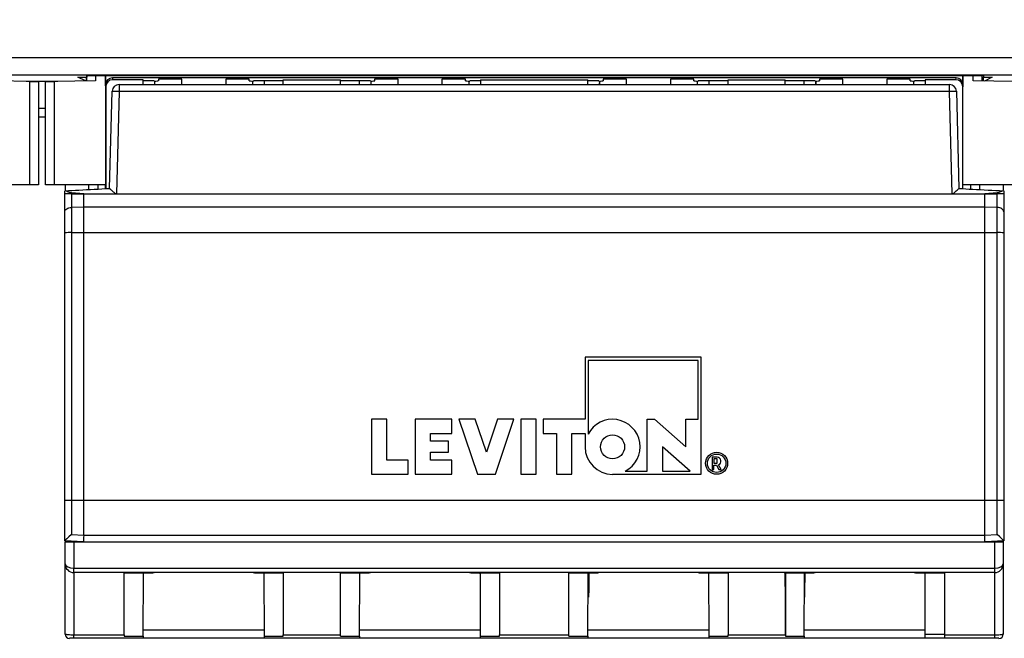
# Model space of a CAD drawing. Units: inches. Extents: x 2.2 to 14.9, y 0.8 to 11.2.
# Drawn here: x 3.4 to 4.5, y 4.9 to 5.6 of the extents above; entities that cross this region are included whole.
import ezdxf

# ---------------------------------------------------------------- set-up
doc = ezdxf.new("R2010")
doc.units = ezdxf.units.IN
doc.header["$MEASUREMENT"] = 0
doc.styles.add('SLDTEXTSTYLE0', font='TXT', dxfattribs={"width": 0.96})
doc.dimstyles.new('SLDDIMSTYLE1', dxfattribs={"dimtxt": 0.162916, "dimasz": 0.13, "dimexe": 0, "dimexo": 0.0625, "dimgap": 0.040729, "dimtad": 0, "dimtih": 1, "dimtoh": 1, "dimrnd": 1e-09, "dimzin": 12, "dimdsep": 46, "dimtxsty": 'SLDTEXTSTYLE0', "dimsah": 1, "dimcen": 0.09, "dimadec": 0, "dimazin": 3, "dimtfac": 1, "dimtofl": 0, "dimtmove": 0, "dimatfit": 3, "dimfxl": 0, "dimfrac": 2, "dimtolj": 1, "dimtzin": 12, "dimarcsym": 0})

# ---------------------------------------------------------------- blocks, each defined once
blk = doc.blocks.new('_D_1')
at = {"color": 7, "linetype": 'Continuous', "lineweight": 18}
for p, q in [((4.4412, 11.1615), (6.7206, 11.1615)), ((6.5956, 11.1615), (6.5956, 8.129)), ((6.5956, 4.9186), (6.5956, 7.9018)), ((5.6711, 4.9186), (6.7206, 4.9186))]:
    blk.add_line(p, q, dxfattribs=at)
for points in [[(6.5956, 11.1615), (6.5756, 11.0315), (6.6156, 11.0315)], [(6.5956, 4.9186), (6.6156, 5.0486), (6.5756, 5.0486)]]:
    blk.add_solid(points, dxfattribs=at)
at = {"color": 7, "linetype": 'Continuous', "lineweight": 18, "insert": (6.324, 8.1166), "char_height": 0.16667, "attachment_point": 1, "style": 'SLDTEXTSTYLE0'}
blk.add_mtext('6.24', dxfattribs=at)

msp = doc.modelspace()

# ---------------------------------------------------------------- linework, layer by layer
at = {"color": 7, "linetype": 'Continuous', "lineweight": 25}
for p, q in [((2.2501, 5.5791), (5.6972, 5.5791)), ((5.7162, 5.5591), (2.2314, 5.5591)), ((3.4582, 5.5568), (3.4682, 5.5568)), ((3.4669, 5.5525), (3.4582, 5.5568)), ((3.468, 5.5525), (3.468, 5.5568)), ((3.4682, 5.5587), (4.4882, 5.5587)), ((3.4682, 5.5587), (3.4682, 5.5568)), ((3.4683, 5.5525), (3.4683, 5.5587)), ((3.4781, 5.5587), (3.4781, 5.5527)), ((3.4896, 5.5587), (3.4896, 5.4344)), ((3.4896, 5.5478), (3.4896, 5.5587)), ((4.457, 5.5561), (3.4975, 5.5561)), ((3.4975, 5.5561), (3.4976, 5.5539)), ((4.4569, 5.5539), (4.457, 5.5561)), ((4.4649, 5.4344), (4.4649, 5.5587)), ((4.4649, 5.5587), (4.4649, 5.5478)), ((4.4764, 5.5527), (4.4764, 5.5587)), ((4.4862, 5.5587), (4.4862, 5.5525)), ((4.4882, 5.5587), (4.4882, 5.5568)), ((4.4882, 5.5568), (4.4982, 5.5568)), ((4.4884, 5.5524), (4.4884, 5.5568)), ((4.4982, 5.5568), (4.4895, 5.5524)), ((3.4033, 5.5518), (3.3563, 5.5527)), ((3.4352, 5.5519), (3.3993, 5.5519)), ((3.4033, 5.4344), (3.4033, 5.5518)), ((3.4033, 5.5518), (3.4132, 5.5517)), ((3.4132, 5.5517), (3.4132, 5.4344)), ((3.4213, 5.5517), (3.4311, 5.5518)), ((3.4213, 5.4344), (3.4213, 5.5517)), ((3.4781, 5.5527), (3.4311, 5.5518)), ((3.4311, 5.5518), (3.4311, 5.4344)), ((3.4898, 5.546), (3.4896, 5.5478)), ((3.4898, 5.546), (3.4898, 5.4301)), ((3.5324, 5.5539), (3.4976, 5.5539)), ((3.5049, 5.5484), (3.5049, 5.5406)), ((3.5049, 5.5484), (4.4496, 5.5484)), ((3.5324, 5.5484), (3.5324, 5.5539)), ((3.5447, 5.5525), (3.5324, 5.5525)), ((3.5454, 5.5525), (3.5453, 5.5484)), ((3.5454, 5.5525), (3.5454, 5.5484)), ((3.5763, 5.5544), (3.5497, 5.5544)), ((3.5497, 5.5544), (3.5497, 5.5527)), ((3.5763, 5.5484), (3.5763, 5.5546)), ((3.6263, 5.5546), (3.6263, 5.5484)), ((3.6529, 5.5544), (3.6263, 5.5544)), ((3.6529, 5.5527), (3.6529, 5.5544)), ((3.6571, 5.5484), (3.6571, 5.5525)), ((3.6572, 5.5484), (3.6572, 5.5525)), ((3.6918, 5.5525), (3.6578, 5.5525)), ((3.6702, 5.5484), (3.6702, 5.5525)), ((3.6918, 5.5539), (3.7568, 5.5539)), ((3.6918, 5.5484), (3.6918, 5.5539)), ((3.7568, 5.5484), (3.7568, 5.5539)), ((3.7908, 5.5525), (3.7568, 5.5525)), ((3.7784, 5.5484), (3.7784, 5.5525)), ((3.7914, 5.5525), (3.7914, 5.5484)), ((3.7915, 5.5525), (3.7915, 5.5484)), ((3.8223, 5.5544), (3.7957, 5.5544)), ((3.7957, 5.5544), (3.7957, 5.5527)), ((3.8223, 5.5484), (3.8223, 5.5546)), ((3.8723, 5.5546), (3.8723, 5.5484)), ((3.899, 5.5544), (3.8723, 5.5544)), ((3.8989, 5.5527), (3.899, 5.5544)), ((3.9033, 5.5484), (3.9032, 5.5525)), ((3.9032, 5.5484), (3.9032, 5.5525)), ((3.9162, 5.5525), (3.9039, 5.5525)), ((3.9162, 5.5539), (4.0383, 5.5539)), ((3.9162, 5.5539), (3.9162, 5.5484)), ((4.0383, 5.5484), (4.0383, 5.5539)), ((4.0506, 5.5525), (4.0383, 5.5525)), ((4.0513, 5.5525), (4.0512, 5.5484)), ((4.0514, 5.5525), (4.0513, 5.5484)), ((4.0822, 5.5544), (4.0556, 5.5544)), ((4.0556, 5.5544), (4.0556, 5.5527)), ((4.0822, 5.5484), (4.0822, 5.5546)), ((4.1322, 5.5546), (4.1322, 5.5484)), ((4.1588, 5.5544), (4.1322, 5.5544)), ((4.1588, 5.5527), (4.1588, 5.5544)), ((4.1631, 5.5484), (4.163, 5.5525)), ((4.1631, 5.5484), (4.1631, 5.5525)), ((4.1977, 5.5525), (4.1637, 5.5525)), ((4.1761, 5.5484), (4.1761, 5.5525)), ((4.1977, 5.5539), (4.2627, 5.5539)), ((4.1977, 5.5484), (4.1977, 5.5539)), ((4.2627, 5.5484), (4.2627, 5.5539)), ((4.2967, 5.5525), (4.2627, 5.5525)), ((4.2843, 5.5484), (4.2843, 5.5525)), ((4.2973, 5.5525), (4.2973, 5.5484)), ((4.2974, 5.5525), (4.2974, 5.5484)), ((4.3282, 5.5544), (4.3016, 5.5544)), ((4.3016, 5.5544), (4.3016, 5.5527)), ((4.3282, 5.5484), (4.3282, 5.5546)), ((4.3782, 5.5546), (4.3782, 5.5484)), ((4.4049, 5.5544), (4.3782, 5.5544)), ((4.4049, 5.5527), (4.4049, 5.5544)), ((4.4091, 5.5484), (4.4091, 5.5525)), ((4.4092, 5.5484), (4.4092, 5.5525)), ((4.4221, 5.5525), (4.4098, 5.5525)), ((4.4569, 5.5539), (4.4221, 5.5539)), ((4.4221, 5.5539), (4.4221, 5.5484)), ((4.4496, 5.5406), (4.4496, 5.5484)), ((4.4649, 5.5478), (4.4648, 5.546)), ((4.4648, 5.4301), (4.4648, 5.546)), ((4.5234, 5.5518), (4.4764, 5.5527)), ((3.4942, 5.4303), (3.4971, 5.5408)), ((3.5049, 5.5406), (3.5019, 5.4242)), ((4.4496, 5.5406), (3.5049, 5.5406)), ((4.4526, 5.4242), (4.4496, 5.5406)), ((4.4575, 5.5408), (4.4603, 5.4303)), ((3.4132, 5.5214), (3.4213, 5.5214)), ((3.4132, 5.5116), (3.4213, 5.5116)), ((3.4033, 5.4344), (3.3448, 5.4344)), ((3.4132, 5.4344), (3.4033, 5.4344)), ((3.4311, 5.4344), (3.4213, 5.4344)), ((3.4896, 5.4344), (3.4311, 5.4344)), ((3.4437, 5.4344), (3.4437, 5.4287)), ((3.4707, 5.4291), (3.4707, 5.4344)), ((3.4807, 5.4344), (3.4807, 5.4296)), ((3.4896, 5.4344), (3.4897, 5.4344)), ((3.4897, 5.4301), (3.4897, 5.4344)), ((4.4649, 5.4344), (4.4648, 5.4344)), ((4.4648, 5.4301), (4.4648, 5.4344)), ((4.5234, 5.4344), (4.4649, 5.4344)), ((4.4738, 5.4296), (4.4738, 5.4344)), ((4.4838, 5.4344), (4.4838, 5.4291)), ((4.5108, 5.4344), (4.5108, 5.4287)), ((3.4433, 5.4276), (3.4435, 5.4276)), ((3.4433, 5.4241), (3.4433, 5.4276)), ((3.4433, 5.4038), (3.4433, 5.4241)), ((3.4647, 5.4242), (3.4507, 5.4252)), ((3.4507, 5.4252), (3.4507, 5.4242)), ((3.4507, 5.4242), (3.4507, 5.4086)), ((3.4507, 5.4242), (3.4647, 5.4242)), ((3.4647, 5.409), (3.4647, 5.4242)), ((3.4647, 5.4242), (3.5019, 5.4242)), ((3.5019, 5.4242), (4.4526, 5.4242)), ((4.4526, 5.4242), (4.4898, 5.4242)), ((4.5038, 5.4252), (4.4898, 5.4242)), ((4.4898, 5.409), (4.4898, 5.4242)), ((4.4898, 5.4242), (4.5038, 5.4242)), ((4.5038, 5.4242), (4.5038, 5.4252)), ((4.5038, 5.4086), (4.5038, 5.4242)), ((4.511, 5.4276), (4.5113, 5.4276)), ((4.5113, 5.4276), (4.5113, 5.4241)), ((4.5113, 5.4241), (4.5113, 5.4038)), ((3.4433, 5.3799), (3.4433, 5.4038)), ((3.4647, 5.409), (3.4507, 5.4086)), ((3.4507, 5.4086), (3.4507, 5.38)), ((3.4647, 5.38), (3.4647, 5.409)), ((4.4898, 5.409), (3.4647, 5.409)), ((4.4898, 5.38), (4.4898, 5.409)), ((4.5038, 5.4086), (4.4898, 5.409)), ((4.5038, 5.38), (4.5038, 5.4086)), ((4.5113, 5.4038), (4.5113, 5.3799)), ((3.4433, 5.0758), (3.4433, 5.3799)), ((3.4507, 5.38), (3.4507, 5.0757)), ((3.4507, 5.38), (3.4647, 5.38)), ((3.4647, 5.0757), (3.4647, 5.38)), ((3.4647, 5.38), (4.4898, 5.38)), ((4.4898, 5.0757), (4.4898, 5.38)), ((4.4898, 5.38), (4.5038, 5.38)), ((4.5038, 5.0757), (4.5038, 5.38)), ((4.5113, 5.3799), (4.5113, 5.0758)), ((4.1672, 5.2382), (4.035, 5.2382)), ((4.035, 5.2382), (4.035, 5.1677)), ((4.0385, 5.2347), (4.0385, 5.1508)), ((4.1637, 5.2347), (4.0385, 5.2347)), ((4.1637, 5.1677), (4.1637, 5.2347)), ((4.1672, 5.1052), (4.1672, 5.2382)), ((3.8097, 5.1677), (3.7922, 5.1677)), ((3.7922, 5.1677), (3.7922, 5.1052)), ((3.8097, 5.1214), (3.8097, 5.1677)), ((3.8835, 5.1677), (3.8418, 5.1677)), ((3.8418, 5.1677), (3.8418, 5.1052)), ((3.8835, 5.1514), (3.8835, 5.1677)), ((3.8915, 5.1677), (3.9125, 5.1052)), ((3.9102, 5.1677), (3.8915, 5.1677)), ((3.9228, 5.1302), (3.9102, 5.1677)), ((3.9353, 5.1677), (3.9228, 5.1302)), ((3.9331, 5.1052), (3.954, 5.1677)), ((3.954, 5.1677), (3.9353, 5.1677)), ((3.9795, 5.1677), (3.962, 5.1677)), ((3.962, 5.1677), (3.962, 5.1052)), ((3.9795, 5.1052), (3.9795, 5.1677)), ((4.035, 5.1677), (3.9875, 5.1677)), ((3.9875, 5.1677), (3.9875, 5.1514)), ((4.1055, 5.1677), (4.1141, 5.1677)), ((4.1055, 5.1087), (4.1055, 5.1677)), ((4.1141, 5.1677), (4.1497, 5.1364)), ((4.1497, 5.1677), (4.1637, 5.1677)), ((4.1497, 5.1364), (4.1497, 5.1677)), ((3.8593, 5.1427), (3.8593, 5.1514)), ((3.8593, 5.1514), (3.8835, 5.1514)), ((3.8798, 5.1427), (3.8593, 5.1427)), ((3.8798, 5.1302), (3.8798, 5.1427)), ((3.9875, 5.1514), (4.0025, 5.1514)), ((4.0025, 5.1514), (4.0025, 5.1052)), ((4.02, 5.1052), (4.02, 5.1514)), ((4.02, 5.1514), (4.035, 5.1514)), ((4.035, 5.1514), (4.035, 5.1364)), ((3.8593, 5.1302), (3.8798, 5.1302)), ((3.8593, 5.1214), (3.8593, 5.1302)), ((4.123, 5.1365), (4.123, 5.1087)), ((4.1547, 5.1087), (4.123, 5.1365)), ((3.8338, 5.1214), (3.8097, 5.1214)), ((3.8338, 5.1052), (3.8338, 5.1214)), ((3.8835, 5.1214), (3.8593, 5.1214)), ((3.8835, 5.1052), (3.8835, 5.1214)), ((4.1852, 5.1247), (4.1797, 5.1247)), ((4.1797, 5.1247), (4.1797, 5.1107)), ((4.1817, 5.1227), (4.1817, 5.1177)), ((4.1852, 5.1227), (4.1817, 5.1227)), ((4.1852, 5.1177), (4.1852, 5.1227)), ((4.0807, 5.1087), (4.1055, 5.1087)), ((4.123, 5.1087), (4.1547, 5.1087)), ((4.1797, 5.1107), (4.1817, 5.1107)), ((4.1817, 5.1177), (4.1852, 5.1177)), ((4.1817, 5.1107), (4.1817, 5.1157)), ((4.1817, 5.1157), (4.1847, 5.1157)), ((4.1847, 5.1157), (4.1874, 5.1107)), ((4.1897, 5.1107), (4.1868, 5.116)), ((4.1874, 5.1107), (4.1897, 5.1107)), ((3.7922, 5.1052), (3.8338, 5.1052)), ((3.8418, 5.1052), (3.8835, 5.1052)), ((3.9125, 5.1052), (3.9331, 5.1052)), ((3.962, 5.1052), (3.9795, 5.1052)), ((4.0025, 5.1052), (4.02, 5.1052)), ((4.0663, 5.1052), (4.1672, 5.1052)), ((3.4433, 5.0296), (3.4433, 5.0758)), ((3.4507, 5.0757), (3.4647, 5.0757)), ((3.4507, 5.0757), (3.4507, 5.0368)), ((3.4647, 5.0757), (4.4898, 5.0757)), ((3.4647, 5.036), (3.4647, 5.0757)), ((4.4898, 5.0757), (4.5038, 5.0757)), ((4.4898, 5.036), (4.4898, 5.0757)), ((4.5038, 5.0368), (4.5038, 5.0757)), ((4.5113, 5.0758), (4.5113, 5.0296)), ((3.4644, 5.0284), (3.4433, 5.0296)), ((3.4433, 5.0296), (3.4433, 5.0296)), ((3.4437, 5.0295), (3.4437, 5.0289)), ((3.4507, 5.0368), (3.4647, 5.036)), ((3.4647, 5.036), (3.4647, 5.036)), ((3.4647, 5.036), (4.4898, 5.036)), ((4.4898, 5.036), (4.5038, 5.0368)), ((4.4898, 5.036), (4.4898, 5.036)), ((4.5113, 5.0296), (4.4901, 5.0284)), ((4.5108, 5.0295), (4.5108, 5.0289)), ((4.5113, 5.0296), (4.5113, 5.0296)), ((3.4437, 5.0289), (3.4437, 5.0285)), ((3.4557, 5.0289), (3.4437, 5.0289)), ((3.4437, 5.0033), (3.4437, 5.0285)), ((3.4535, 5.0284), (3.4535, 4.9984)), ((3.4535, 5.0284), (4.501, 5.0284)), ((4.5108, 5.0289), (4.4988, 5.0289)), ((4.501, 4.9984), (4.501, 5.0284)), ((4.5108, 5.0285), (4.5108, 5.0289)), ((4.5108, 5.0285), (4.5108, 5.0033)), ((3.4437, 4.9235), (3.4437, 5.0033)), ((3.4535, 4.9984), (4.501, 4.9984)), ((3.4535, 4.9934), (3.4535, 4.9984)), ((4.501, 4.9934), (4.501, 4.9984)), ((4.5108, 5.0033), (4.5108, 4.9235)), ((4.501, 4.9934), (3.4535, 4.9934)), ((3.4535, 4.9934), (3.4535, 4.9226)), ((3.5107, 4.9931), (3.5435, 4.9931)), ((3.5107, 4.9226), (3.5107, 4.9931)), ((3.5324, 4.921), (3.5326, 4.9931)), ((3.5435, 4.9931), (3.5435, 4.9934)), ((3.5435, 4.9931), (3.5435, 4.9931)), ((3.6591, 4.9934), (3.6591, 4.9931)), ((3.6591, 4.9931), (3.6918, 4.9931)), ((3.6591, 4.9931), (3.6591, 4.9931)), ((3.6702, 4.921), (3.6699, 4.9931)), ((3.6918, 4.9931), (3.6918, 4.9226)), ((3.7568, 4.9931), (3.7895, 4.9931)), ((3.7568, 4.9226), (3.7568, 4.9931)), ((3.7784, 4.921), (3.7787, 4.9931)), ((3.7895, 4.9931), (3.7895, 4.9934)), ((3.7895, 4.9931), (3.7895, 4.9931)), ((3.9051, 4.9934), (3.9051, 4.9931)), ((3.9051, 4.9931), (3.9379, 4.9931)), ((3.9051, 4.9931), (3.9051, 4.9931)), ((3.916, 4.9905), (3.9159, 4.9931)), ((3.9162, 4.921), (3.916, 4.9931)), ((3.9379, 4.9931), (3.9379, 4.9226)), ((4.0166, 4.9931), (4.0494, 4.9931)), ((4.0166, 4.9226), (4.0166, 4.9931)), ((4.0383, 4.921), (4.0385, 4.9931)), ((4.0395, 4.9931), (4.0394, 4.9825)), ((4.0494, 4.9931), (4.0494, 4.9934)), ((4.0494, 4.9931), (4.0494, 4.9931)), ((4.165, 4.9931), (4.1977, 4.9931)), ((4.165, 4.9931), (4.165, 4.9931)), ((4.1761, 4.921), (4.1758, 4.9931)), ((4.1977, 4.9931), (4.1977, 4.9226)), ((4.2624, 4.9931), (4.2954, 4.9931)), ((4.2631, 4.9931), (4.2631, 4.921)), ((4.2843, 4.921), (4.2846, 4.9931)), ((4.285, 4.9931), (4.2849, 4.9825)), ((4.2954, 4.9931), (4.2954, 4.9934)), ((4.2954, 4.9931), (4.2954, 4.9931)), ((4.411, 4.9934), (4.411, 4.9931)), ((4.411, 4.9931), (4.4438, 4.9931)), ((4.411, 4.9931), (4.411, 4.9931)), ((4.4221, 4.9235), (4.4219, 4.9931)), ((4.4438, 4.9931), (4.4438, 4.9226)), ((4.501, 4.9226), (4.501, 4.9934)), ((4.0391, 4.9656), (4.0391, 4.9683)), ((4.2846, 4.9656), (4.2846, 4.9682)), ((3.5324, 4.9284), (3.6701, 4.9284)), ((3.7785, 4.9284), (3.9162, 4.9284)), ((4.0383, 4.9284), (4.176, 4.9284)), ((4.2844, 4.9284), (4.4221, 4.9284)), ((3.4535, 4.9226), (3.5107, 4.9226)), ((3.4535, 4.9186), (3.4535, 4.9226)), ((3.5324, 4.9186), (3.4535, 4.9186)), ((3.5107, 4.9226), (3.5107, 4.921)), ((3.5107, 4.921), (3.5324, 4.921)), ((3.6702, 4.9186), (3.5324, 4.9186)), ((3.6702, 4.921), (3.6918, 4.921)), ((3.7784, 4.9186), (3.6702, 4.9186)), ((3.6918, 4.9226), (3.7568, 4.9226)), ((3.6918, 4.921), (3.6918, 4.9226)), ((3.7568, 4.921), (3.7568, 4.9226)), ((3.7568, 4.921), (3.7784, 4.921)), ((3.9162, 4.9186), (3.7784, 4.9186)), ((3.9162, 4.9186), (3.9162, 4.921)), ((3.9162, 4.921), (3.9379, 4.921)), ((4.0383, 4.9186), (3.9162, 4.9186)), ((3.9379, 4.9226), (4.0166, 4.9226)), ((3.9379, 4.921), (3.9379, 4.9226)), ((4.0166, 4.921), (4.0166, 4.9226)), ((4.0166, 4.921), (4.0383, 4.921)), ((4.0383, 4.921), (4.0383, 4.9186)), ((4.1761, 4.9186), (4.0383, 4.9186)), ((4.1761, 4.9186), (4.1761, 4.921)), ((4.1761, 4.921), (4.1977, 4.921)), ((4.2843, 4.9186), (4.1761, 4.9186)), ((4.1977, 4.9226), (4.2631, 4.9226)), ((4.1977, 4.921), (4.1977, 4.9226)), ((4.2631, 4.921), (4.2843, 4.921)), ((4.2843, 4.921), (4.2843, 4.9186)), ((4.4221, 4.9186), (4.2843, 4.9186)), ((4.4221, 4.9235), (4.4438, 4.9235)), ((4.4389, 4.9186), (4.4221, 4.9186)), ((4.4438, 4.9186), (4.4389, 4.9186)), ((4.4438, 4.9226), (4.501, 4.9226)), ((4.4438, 4.9226), (4.4438, 4.9186)), ((4.501, 4.9186), (4.4438, 4.9186)), ((4.501, 4.9186), (4.501, 4.9226))]:
    msp.add_line(p, q, dxfattribs=at)
at = {"color": 7, "linetype": 'Continuous', "lineweight": 25, "flags": 128}
for points in [[(3.4433, 5.4038), (3.4434, 5.4047), (3.4438, 5.4055), (3.4445, 5.4064), (3.4454, 5.4071), (3.4465, 5.4077), (3.4478, 5.4081), (3.4492, 5.4085), (3.4507, 5.4086)], [(4.5113, 5.4038), (4.5111, 5.4047), (4.5107, 5.4055), (4.51, 5.4064), (4.5091, 5.4071), (4.508, 5.4077), (4.5067, 5.4081), (4.5053, 5.4085), (4.5038, 5.4086)], [(4.165, 4.9934), (4.165, 4.9934), (4.165, 4.9933), (4.165, 4.9931)], [(3.5324, 4.921), (3.5324, 4.9202), (3.5324, 4.9195), (3.5324, 4.919), (3.5324, 4.9187), (3.5324, 4.9186)], [(3.6702, 4.9186), (3.6702, 4.9187), (3.6702, 4.919), (3.6702, 4.9195), (3.6702, 4.9202), (3.6702, 4.921)], [(3.7784, 4.921), (3.7784, 4.9202), (3.7784, 4.9195), (3.7784, 4.919), (3.7784, 4.9187), (3.7784, 4.9186)], [(4.4221, 4.9186), (4.4221, 4.9187), (4.4221, 4.9189), (4.4221, 4.9193), (4.4221, 4.9198), (4.4221, 4.9204), (4.4221, 4.9211), (4.4221, 4.9219), (4.4221, 4.9227), (4.4221, 4.9235)]]:
    msp.add_lwpolyline(points, dxfattribs=at)
at = {"color": 7, "linetype": 'Continuous', "lineweight": 25}
for centre, radius in [((4.0663, 5.1364), 0.0137), ((4.1847, 5.1177), 0.0125), ((4.1847, 5.1177), 0.0105)]:
    msp.add_circle(centre, radius, dxfattribs=at)
for centre, radius, start, end in [((3.5049, 5.5406), 0.00787, 90, 178.5), ((4.4496, 5.5406), 0.00787, 1.5, 90), ((3.4971, 5.3151), 0.2256, 88.0004, 89.9995), ((4.4575, 5.3151), 0.2256, 90.0005, 91.9996), ((3.4489, 5.2143), 0.2099, 89.5082, 91.5455), ((4.5056, 5.2143), 0.2099, 88.4545, 90.4918), ((3.4489, 5.1701), 0.2099, 89.5085, 91.5453), ((4.5056, 5.1701), 0.2099, 88.4547, 90.4915), ((4.0663, 5.1364), 0.0313, 297.377, 152.623), ((4.0663, 5.1364), 0.0313, 180, 270), ((4.1852, 5.1202), 0.0045, 291.0213, 90), ((3.4511, 5.7325), 0.7041, 269.3995, 270.2005), ((4.5034, 5.7325), 0.7041, 269.7995, 270.6005), ((3.4535, 5.0033), 0.00984, 180, 270), ((4.501, 5.0033), 0.00984, 270, 0), ((3.4486, 4.9235), 0.00492, 180, 270), ((4.5059, 4.9235), 0.00492, 270, 0)]:
    msp.add_arc(centre, radius, start, end, dxfattribs=at)
for centre, major_axis, ratio, start_param, end_param in [((3.4975, 5.5478), (-0.00029, 0.00832), 0.946178, 6.250068, 7.820682), ((4.457, 5.5478), (0.00029, 0.00832), 0.946178, 4.745689, 6.316302), ((3.4976, 5.546), (-0.00052, 0.00787), 0.998623, 6.216769, 7.787382), ((3.5447, 5.5527), (0.00492, 0), 0.052417, 4.712585, 6.283369), ((3.6578, 5.5527), (0.00492, 0), 0.052417, 3.141409, 4.712193), ((3.7908, 5.5527), (0.00492, 0), 0.052417, 4.712585, 6.283369), ((3.9039, 5.5527), (0.00492, 0), 0.052417, 3.141409, 4.712193), ((4.0506, 5.5527), (0.00492, 0), 0.052417, 4.712585, 6.283369), ((4.1637, 5.5527), (0.00492, 0), 0.052417, 3.141409, 4.712193), ((4.2967, 5.5527), (0.00492, 0), 0.052417, 4.712585, 6.283369), ((4.4098, 5.5527), (0.00492, 0), 0.052417, 3.141409, 4.712193), ((4.4569, 5.546), (0.00052, 0.00787), 0.998623, 4.778988, 6.349602), ((3.4511, 5.0758), (0.00787, 0), 0.013093, 3.141593, 4.660029), ((4.5034, 5.0758), (0.00787, 0), 0.013093, 4.764749, 6.283185), ((3.4511, 5.037), (0.00787, 0.00747), 0.007802, 1.615752, 3.134189), ((3.4649, 5.0363), (0.00021, 0.00787), 0.025254, 1.607712, 3.141593), ((4.4896, 5.0363), (-0.00021, 0.00787), 0.025254, 3.141593, 4.675474), ((4.5034, 5.037), (0.00787, -0.00747), 0.007802, 0.007404, 1.52584), ((3.4535, 5.0033), (0.00984, 0), 0.5, 3.141593, 4.712389), ((4.501, 5.0033), (0.00984, 0), 0.5, 4.712389, 6.283185), ((4.2624, 4.9068), (0, 0.0866), 0.008727, 4.896218, 6.194865), ((4.2631, 4.9235), (0, 0.00492), 0.008727, 1.754626, 2.120502)]:
    msp.add_ellipse(centre, major_axis=major_axis, ratio=ratio, start_param=start_param, end_param=end_param, dxfattribs=at)
for points, knots in [([(3.4435, 5.4276), (3.4488, 5.4279), (3.4656, 5.4288), (3.4825, 5.4297), (3.4942, 5.4303)], [0, 0, 0, 0, 0.310545, 1, 1, 1, 1]), ([(3.4507, 5.4252), (3.4499, 5.4253), (3.4482, 5.4256), (3.446, 5.4267), (3.4443, 5.4275), (3.4438, 5.4276), (3.4435, 5.4276)], [0, 0, 0, 0, 0.232234, 0.51862, 0.808233, 1, 1, 1, 1]), ([(3.4942, 5.4303), (3.4942, 5.4302), (3.4944, 5.4301), (3.4954, 5.4292), (3.4972, 5.4276), (3.499, 5.4259), (3.5006, 5.4247), (3.5013, 5.4243), (3.5017, 5.4242), (3.5019, 5.4242)], [0, 0, 0, 0, 0.157525, 0.314349, 0.531766, 0.820581, 0.907172, 0.960763, 1, 1, 1, 1]), ([(4.4526, 5.4242), (4.4528, 5.4242), (4.4535, 5.4243), (4.4551, 5.4256), (4.4571, 5.4274), (4.459, 5.4291), (4.4601, 5.4301), (4.4603, 5.4302), (4.4603, 5.4303)], [0, 0, 0, 0, 0.045174, 0.148739, 0.44635, 0.663946, 0.834434, 1, 1, 1, 1]), ([(4.4603, 5.4303), (4.4656, 5.43), (4.4825, 5.4291), (4.4993, 5.4282), (4.511, 5.4276)], [0, 0, 0, 0, 0.310544, 1, 1, 1, 1]), ([(4.511, 5.4276), (4.5107, 5.4276), (4.5102, 5.4275), (4.5087, 5.4268), (4.5068, 5.4259), (4.5051, 5.4253), (4.5041, 5.4252), (4.5038, 5.4252)], [0, 0, 0, 0, 0.223682, 0.446051, 0.700742, 0.91502, 1, 1, 1, 1]), ([(3.5451, 4.9934), (3.545, 4.9934), (3.5445, 4.9931), (3.5439, 4.9931), (3.5435, 4.9931)], [0, 0, 0, 0, 0.248136, 1, 1, 1, 1]), ([(3.6591, 4.9931), (3.6586, 4.9931), (3.658, 4.9931), (3.6576, 4.9934), (3.6574, 4.9934)], [0, 0, 0, 0, 0.751845, 1, 1, 1, 1]), ([(3.7912, 4.9934), (3.791, 4.9934), (3.7906, 4.9931), (3.79, 4.9931), (3.7895, 4.9931)], [0, 0, 0, 0, 0.248152, 1, 1, 1, 1]), ([(3.9051, 4.9931), (3.9047, 4.9931), (3.9041, 4.9931), (3.9036, 4.9934), (3.9035, 4.9934)], [0, 0, 0, 0, 0.7518519, 1, 1, 1, 1]), ([(4.0391, 4.9683), (4.0392, 4.969), (4.0392, 4.9706), (4.0393, 4.9792), (4.0395, 4.9872), (4.0396, 4.9925), (4.0396, 4.9931)], [0, 0, 0, 0, 0.320367, 0.640745, 0.961139, 1, 1, 1, 1]), ([(4.051, 4.9934), (4.0509, 4.9934), (4.0504, 4.9931), (4.0498, 4.9931), (4.0494, 4.9931)], [0, 0, 0, 0, 0.248149, 1, 1, 1, 1]), ([(4.165, 4.9931), (4.1645, 4.9931), (4.1639, 4.9931), (4.1635, 4.9934), (4.1633, 4.9934)], [0, 0, 0, 0, 0.751857, 1, 1, 1, 1]), ([(4.2846, 4.9682), (4.2847, 4.969), (4.2847, 4.9706), (4.2848, 4.9791), (4.285, 4.9871), (4.2851, 4.9925), (4.2851, 4.9931)], [0, 0, 0, 0, 0.320174, 0.64036, 0.960561, 1, 1, 1, 1]), ([(4.2971, 4.9934), (4.297, 4.9934), (4.2965, 4.9931), (4.2959, 4.9931), (4.2954, 4.9931)], [0, 0, 0, 0, 0.248136, 1, 1, 1, 1]), ([(4.411, 4.9931), (4.4106, 4.9931), (4.41, 4.9931), (4.4095, 4.9934), (4.4094, 4.9934)], [0, 0, 0, 0, 0.751845, 1, 1, 1, 1]), ([(4.0394, 4.9825), (4.0394, 4.9822), (4.0393, 4.9816), (4.0393, 4.9807), (4.0393, 4.9799), (4.0393, 4.9791), (4.0393, 4.9782), (4.0393, 4.9774), (4.0393, 4.9766), (4.0392, 4.9758), (4.0392, 4.975), (4.0392, 4.9742), (4.0392, 4.9735), (4.0392, 4.9728), (4.0392, 4.9721), (4.0392, 4.9714), (4.0392, 4.9708), (4.0391, 4.9702), (4.0391, 4.9696), (4.0391, 4.9691), (4.0391, 4.9685), (4.0391, 4.9681), (4.0391, 4.9676), (4.0391, 4.9673), (4.0391, 4.9669), (4.0391, 4.9666), (4.0391, 4.9663), (4.0391, 4.966), (4.0391, 4.9656), (4.0391, 4.9656), (4.0391, 4.9656)], [0, 0, 0, 0, 0.031259, 0.062518, 0.093778, 0.125038, 0.156297, 0.187556, 0.218816, 0.250075, 0.281333, 0.312591, 0.343849, 0.375108, 0.406366, 0.437623, 0.468881, 0.500138, 0.531394, 0.562651, 0.593907, 0.625164, 0.656419, 0.687675, 0.71893, 0.750186, 0.781441, 0.812697, 0.875186, 1, 1, 1, 1]), ([(4.2849, 4.9825), (4.2849, 4.9822), (4.2848, 4.9816), (4.2848, 4.9807), (4.2848, 4.9799), (4.2848, 4.979), (4.2848, 4.9782), (4.2848, 4.9774), (4.2848, 4.9766), (4.2847, 4.9758), (4.2847, 4.975), (4.2847, 4.9742), (4.2847, 4.9735), (4.2847, 4.9727), (4.2847, 4.972), (4.2847, 4.9714), (4.2847, 4.9707), (4.2846, 4.9701), (4.2846, 4.9696), (4.2846, 4.969), (4.2846, 4.9685), (4.2846, 4.968), (4.2846, 4.9676), (4.2846, 4.9672), (4.2846, 4.9668), (4.2846, 4.9665), (4.2846, 4.9663), (4.2846, 4.9659), (4.2846, 4.9655), (4.2846, 4.9655), (4.2846, 4.9656)], [0, 0, 0, 0, 0.03126, 0.062519, 0.093779, 0.125037, 0.156297, 0.187556, 0.218815, 0.250075, 0.281333, 0.312591, 0.34385, 0.375108, 0.406366, 0.437623, 0.468881, 0.500138, 0.531394, 0.562651, 0.593907, 0.625163, 0.656419, 0.687675, 0.71893, 0.750186, 0.781441, 0.812696, 0.875186, 1, 1, 1, 1]), ([(3.4437, 4.9235), (3.4438, 4.9234), (3.444, 4.9233), (3.4458, 4.923), (3.4483, 4.9228), (3.4511, 4.9227), (3.4529, 4.9227), (3.4535, 4.9226)], [0, 0, 0, 0, 0.217861, 0.436214, 0.653958, 0.869176, 1, 1, 1, 1]), ([(3.4535, 4.9186), (3.4532, 4.9186), (3.4523, 4.9186), (3.4509, 4.9186), (3.4497, 4.9186), (3.4488, 4.9186), (3.4487, 4.9186), (3.4486, 4.9186)], [0, 0, 0, 0, 0.130044, 0.344332, 0.561944, 0.780996, 1, 1, 1, 1]), ([(4.501, 4.9226), (4.5021, 4.9227), (4.5042, 4.9227), (4.5072, 4.9228), (4.5094, 4.9231), (4.5106, 4.9233), (4.5108, 4.9235), (4.5108, 4.9235)], [0, 0, 0, 0, 0.211545, 0.422477, 0.634213, 0.848596, 1, 1, 1, 1]), ([(4.5035, 4.9186), (4.5032, 4.9186), (4.5024, 4.9186), (4.5015, 4.9186), (4.501, 4.9186)], [0, 0, 0, 0, 0.393716, 1, 1, 1, 1]), ([(4.5059, 4.9186), (4.5059, 4.9186), (4.5058, 4.9186), (4.5052, 4.9186), (4.5043, 4.9186), (4.5037, 4.9186), (4.5035, 4.9186)], [0, 0, 0, 0, 0.232836, 0.562114, 0.886257, 1, 1, 1, 1])]:
    msp.add_open_spline(points, degree=3, knots=knots, dxfattribs=at)

# ---------------------------------------------------------------- dimensions: what is measured, and where the dimension line sits
at = {"color": 7, "linetype": 'Continuous', "lineweight": 18}
dim = msp.add_linear_dim(base=(6.5956, 11.1615), p1=(5.6211, 4.9186), p2=(4.3912, 11.1615), angle=90, dimstyle='SLDDIMSTYLE1', dxfattribs=at)
dim.commit()
dim.dimension.update_dxf_attribs({"geometry": '_D_1', "text_midpoint": (6.5956, 8.0154), "dimtype": 160})

doc.saveas('drawing.dxf')
